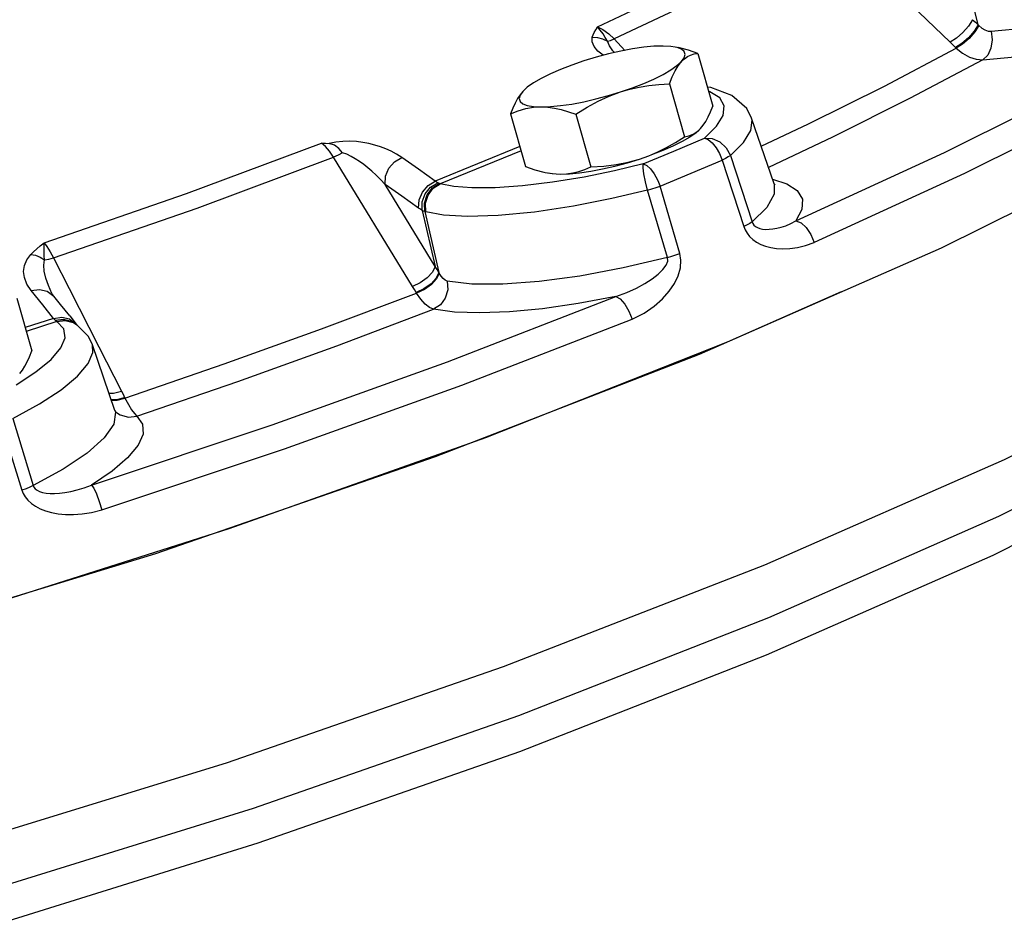
# Model space of a CAD drawing. Extents: x 157.2 to 242, y 50 to 138.2.
# Drawn here: x 185.6 to 188.5, y 66.4 to 69.1 of the extents above; entities that cross this region are included whole.
import ezdxf

# ---------------------------------------------------------------- set-up
doc = ezdxf.new("R2010")
doc.units = 0
doc.header["$LTSCALE"] = 1.5
doc.header["$MEASUREMENT"] = 0
doc.layers.get('0').update_dxf_attribs({"linetype": 'CONTINUOUS'})

msp = doc.modelspace()

# ---------------------------------------------------------------- linework, layer by layer
for p, q in [((187.9659, 69.3827), (188.3124, 69.0487)), ((188.395, 69.1004), (188.3513, 69.2811)), ((187.268, 69.0944), (187.4944, 69.2013)), ((187.5462, 69.1665), (187.3178, 69.0586)), ((187.263, 69.0857), (187.268, 69.0944)), ((187.268, 69.0944), (187.2843, 69.0863)), ((187.2767, 69.0846), (187.268, 69.0944)), ((188.3663, 69.0965), (188.3496, 69.0772)), ((188.3783, 69.1156), (188.3663, 69.0965)), ((188.3783, 69.1156), (188.3867, 69.108)), ((188.395, 69.1004), (188.383, 69.0812)), ((188.3967, 69.0987), (188.3847, 69.0795)), ((188.3867, 69.108), (188.395, 69.1004)), ((188.395, 69.1004), (188.3967, 69.0987)), ((188.3967, 69.0987), (188.4054, 69.0909)), ((187.2523, 69.05), (187.2529, 69.0634)), ((187.2529, 69.0634), (187.2554, 69.0703)), ((187.2529, 69.0634), (187.2684, 69.0627)), ((187.2554, 69.0703), (187.2588, 69.0777)), ((187.2588, 69.0777), (187.263, 69.0857)), ((187.2846, 69.0738), (187.2767, 69.0846)), ((187.2843, 69.0863), (187.3014, 69.0741)), ((187.2915, 69.0627), (187.2846, 69.0738)), ((187.3014, 69.0741), (187.3178, 69.0586)), ((188.3496, 69.0772), (188.3308, 69.0605)), ((188.383, 69.0812), (188.3662, 69.0618)), ((188.3847, 69.0795), (188.3678, 69.0601)), ((188.4054, 69.0909), (188.4147, 69.0852)), ((188.4147, 69.0852), (188.4243, 69.0819)), ((188.4243, 69.0819), (188.4336, 69.0812)), ((188.4336, 69.0812), (188.5435, 69.0915)), ((188.4336, 69.0812), (188.4365, 69.0558)), ((187.2581, 69.0363), (187.2523, 69.05)), ((187.2696, 69.0226), (187.2581, 69.0363)), ((187.2684, 69.0627), (187.2835, 69.0588)), ((187.2835, 69.0588), (187.2975, 69.0519)), ((187.2975, 69.0519), (187.2915, 69.0627)), ((187.2975, 69.0519), (187.307, 69.0541)), ((187.3034, 69.0385), (187.2975, 69.0519)), ((187.3141, 69.0232), (187.3034, 69.0385)), ((187.307, 69.0541), (187.3178, 69.0586)), ((187.3178, 69.0586), (187.3492, 69.0248)), ((187.4052, 69.0339), (187.3721, 69.0291)), ((187.4355, 69.0368), (187.4052, 69.0339)), ((187.4625, 69.0376), (187.4355, 69.0368)), ((187.4854, 69.0365), (187.4625, 69.0376)), ((187.4983, 69.0346), (187.4854, 69.0365)), ((187.5037, 69.0334), (187.4983, 69.0346)), ((188.3308, 69.0605), (188.3124, 69.0487)), ((188.3124, 69.0487), (188.3202, 69.0411)), ((188.3202, 69.0411), (188.3298, 69.0317)), ((188.3469, 69.0451), (188.3281, 69.0334)), ((188.3486, 69.0434), (188.3298, 69.0317)), ((188.3662, 69.0618), (188.3469, 69.0451)), ((188.3678, 69.0601), (188.3486, 69.0434)), ((188.4365, 69.0558), (188.4328, 69.031)), ((187.3006, 69.0142), (187.2639, 69.0044)), ((187.2854, 69.0101), (187.2696, 69.0226)), ((187.3369, 69.0225), (187.3006, 69.0142)), ((187.3185, 69.0182), (187.3141, 69.0232)), ((187.3721, 69.0291), (187.3369, 69.0225)), ((187.5171, 69.0283), (187.5037, 69.0334)), ((187.5114, 69.032), (187.5067, 69.0329)), ((187.5373, 69.0252), (187.5114, 69.032)), ((187.5253, 69.0215), (187.5171, 69.0283)), ((187.528, 69.013), (187.5253, 69.0215)), ((187.5253, 69.003), (187.528, 69.013)), ((187.5255, 68.9998), (187.5345, 69.0061)), ((187.5345, 69.0061), (187.544, 69.0108)), ((187.565, 69.0158), (187.5373, 69.0252)), ((187.544, 69.0108), (187.5541, 69.014)), ((187.5541, 69.014), (187.565, 69.0158)), ((187.565, 69.0158), (187.6092, 68.8597)), ((188.1176, 68.9192), (188.3298, 69.0317)), ((188.3298, 69.0317), (188.3488, 69.0163)), ((188.3488, 69.0163), (188.3688, 69.0051)), ((188.3688, 69.0051), (188.3892, 68.9987)), ((188.4233, 69.0105), (188.4092, 68.9971)), ((188.4092, 68.9971), (188.5037, 69.0054)), ((188.4328, 69.031), (188.4233, 69.0105)), ((187.1924, 68.9812), (187.1593, 68.9684)), ((187.2275, 68.9933), (187.1924, 68.9812)), ((187.2639, 69.0044), (187.2275, 68.9933)), ((187.4853, 68.9667), (187.5036, 68.9796)), ((187.4981, 68.9641), (187.5072, 68.9793)), ((187.5036, 68.9796), (187.5171, 68.9918)), ((187.5072, 68.9793), (187.5171, 68.9918)), ((187.5171, 68.9918), (187.5253, 69.003)), ((187.5171, 68.9918), (187.5255, 68.9998)), ((188.4092, 68.9971), (188.1932, 68.8827)), ((188.3892, 68.9987), (188.4092, 68.9971)), ((187.1289, 68.9551), (187.102, 68.9416)), ((187.1593, 68.9684), (187.1289, 68.9551)), ((187.4354, 68.9399), (187.4623, 68.9534)), ((187.4623, 68.9534), (187.4853, 68.9667)), ((187.4895, 68.9462), (187.4981, 68.9641)), ((187.079, 68.9283), (187.0606, 68.9153)), ((187.102, 68.9416), (187.079, 68.9283)), ((187.3719, 68.9137), (187.405, 68.9266)), ((187.3921, 68.9158), (187.4206, 68.9203)), ((187.405, 68.9266), (187.4354, 68.9399)), ((187.4206, 68.9203), (187.4502, 68.9234)), ((187.4502, 68.9234), (187.4812, 68.9252)), ((187.4812, 68.9252), (187.4895, 68.9462)), ((187.4812, 68.9252), (187.5254, 68.769)), ((187.8924, 68.8067), (188.1176, 68.9192)), ((188.2952, 68.7218), (188.7009, 68.9246)), ((187.0392, 68.8934), (187.0318, 68.8819)), ((187.039, 68.8919), (187.0363, 68.882)), ((187.0472, 68.9032), (187.039, 68.8919)), ((187.0472, 68.9032), (187.0392, 68.8934)), ((187.0524, 68.9083), (187.0472, 68.9032)), ((187.052, 68.908), (187.0472, 68.9032)), ((187.0606, 68.9153), (187.0524, 68.9083)), ((187.2637, 68.8808), (187.3004, 68.8906)), ((187.2704, 68.8742), (187.3032, 68.8893)), ((187.3004, 68.8906), (187.3368, 68.9017)), ((187.3032, 68.8893), (187.3368, 68.9017)), ((187.3368, 68.9017), (187.3719, 68.9137)), ((187.3368, 68.9017), (187.3642, 68.9096)), ((187.3642, 68.9096), (187.3921, 68.9158)), ((187.6039, 68.9145), (187.5933, 68.9159)), ((187.601, 68.9021), (187.5969, 68.9033)), ((187.6304, 68.8837), (187.601, 68.9021)), ((187.666, 68.8911), (187.6039, 68.9145)), ((187.71, 68.8522), (187.666, 68.8911)), ((187.0247, 68.8686), (187.0179, 68.8536)), ((187.0318, 68.8819), (187.0247, 68.8686)), ((187.0363, 68.882), (187.039, 68.8735)), ((187.039, 68.8735), (187.0472, 68.8666)), ((187.0472, 68.8666), (187.0606, 68.8616)), ((187.0606, 68.8616), (187.0789, 68.8585)), ((187.1288, 68.8582), (187.1591, 68.8611)), ((187.1591, 68.8611), (187.1922, 68.8659)), ((187.1922, 68.8659), (187.2274, 68.8725)), ((187.2274, 68.8725), (187.2637, 68.8808)), ((187.2377, 68.8564), (187.2704, 68.8742)), ((187.6027, 68.8426), (187.6092, 68.8597)), ((187.6436, 68.8602), (187.6304, 68.8837)), ((187.6402, 68.832), (187.6436, 68.8602)), ((188.1932, 68.8827), (187.9639, 68.7681)), ((188.7647, 68.8653), (188.3545, 68.6601)), ((187.0179, 68.8536), (187.0113, 68.8365)), ((187.0113, 68.8365), (187.0338, 68.8456)), ((187.0113, 68.8365), (187.0556, 68.6804)), ((187.0338, 68.8456), (187.056, 68.8522)), ((187.056, 68.8522), (187.0786, 68.8561)), ((187.0786, 68.8561), (187.1018, 68.8573)), ((187.0789, 68.8585), (187.1018, 68.8573)), ((187.1018, 68.8573), (187.1288, 68.8582)), ((187.1018, 68.8573), (187.121, 68.8564)), ((187.121, 68.8564), (187.1407, 68.8536)), ((187.1407, 68.8536), (187.161, 68.8493)), ((187.161, 68.8493), (187.1821, 68.8432)), ((187.1821, 68.8432), (187.2044, 68.8355)), ((187.2044, 68.8355), (187.2377, 68.8564)), ((187.2044, 68.8355), (187.2486, 68.6794)), ((187.5959, 68.8276), (187.6027, 68.8426)), ((187.6203, 68.7999), (187.6402, 68.832)), ((187.7244, 68.8242), (187.71, 68.8522)), ((187.5734, 68.793), (187.5813, 68.8028)), ((187.5813, 68.8028), (187.5888, 68.8143)), ((187.5888, 68.8143), (187.5959, 68.8276)), ((187.7224, 68.7873), (187.7261, 68.8181)), ((187.791, 68.6297), (187.7245, 68.8242)), ((187.7261, 68.8181), (187.7245, 68.8242)), ((187.753, 68.7407), (187.8924, 68.8067)), ((187.5254, 68.769), (187.5389, 68.7715)), ((187.5389, 68.7715), (187.5513, 68.7762)), ((187.5599, 68.7809), (187.5415, 68.7679)), ((187.5513, 68.7762), (187.5627, 68.7833)), ((187.5682, 68.7879), (187.5599, 68.7809)), ((187.5627, 68.7833), (187.5686, 68.7882)), ((187.5682, 68.7879), (187.5691, 68.7887)), ((187.5686, 68.7882), (187.5734, 68.793)), ((187.5845, 68.7647), (187.6203, 68.7999)), ((187.7007, 68.7522), (187.7224, 68.7873)), ((186.0519, 68.601), (186.4516, 68.7504)), ((186.4516, 68.7504), (186.463, 68.7496)), ((186.4634, 68.7404), (186.4516, 68.7504)), ((186.463, 68.7496), (186.4745, 68.7486)), ((186.4943, 68.7528), (186.4745, 68.7486)), ((186.4904, 68.7438), (186.4745, 68.7486)), ((186.503, 68.7341), (186.4904, 68.7438)), ((186.5148, 68.755), (186.4943, 68.7528)), ((186.5352, 68.7554), (186.5148, 68.755)), ((186.5548, 68.7544), (186.5352, 68.7554)), ((186.5737, 68.7521), (186.5548, 68.7544)), ((186.5919, 68.7487), (186.5737, 68.7521)), ((186.6094, 68.7443), (186.5919, 68.7487)), ((186.6261, 68.7391), (186.6094, 68.7443)), ((187.4725, 68.7371), (187.4987, 68.7521)), ((187.5186, 68.7546), (187.4917, 68.7411)), ((187.4943, 68.7264), (187.5845, 68.7647)), ((187.4987, 68.7521), (187.5254, 68.769)), ((187.5415, 68.7679), (187.5186, 68.7546)), ((187.5845, 68.7647), (187.5959, 68.7604)), ((187.5845, 68.7647), (187.608, 68.7636)), ((187.5959, 68.7604), (187.6079, 68.7507)), ((187.6079, 68.7507), (187.6194, 68.7365)), ((187.608, 68.7636), (187.6308, 68.7536)), ((187.6308, 68.7536), (187.6495, 68.7362)), ((187.6615, 68.7137), (187.7007, 68.7522)), ((187.9639, 68.7681), (187.7744, 68.6783)), ((188.2868, 68.4398), (188.924, 68.7582)), ((186.4755, 68.7261), (186.4634, 68.7404)), ((186.4871, 68.7086), (186.4755, 68.7261)), ((186.5005, 68.7143), (186.4871, 68.7086)), ((186.5137, 68.7217), (186.5005, 68.7143)), ((186.5137, 68.7217), (186.503, 68.7341)), ((186.5262, 68.7169), (186.5137, 68.7217)), ((186.5388, 68.7109), (186.5262, 68.7169)), ((186.642, 68.733), (186.6261, 68.7391)), ((186.6575, 68.726), (186.642, 68.733)), ((186.6731, 68.7177), (186.6575, 68.726)), ((186.6888, 68.7077), (186.6731, 68.7177)), ((187.0388, 68.7396), (186.7883, 68.6372)), ((187.0423, 68.7274), (186.8028, 68.6296)), ((187.4032, 68.6883), (187.4943, 68.7264)), ((187.42, 68.7126), (187.4464, 68.724)), ((187.4613, 68.7278), (187.4282, 68.715)), ((187.4464, 68.724), (187.4725, 68.7371)), ((187.4917, 68.7411), (187.4613, 68.7278)), ((187.6194, 68.7365), (187.6294, 68.719)), ((187.6294, 68.719), (187.6369, 68.6999)), ((187.6495, 68.7362), (187.6615, 68.7137)), ((187.6615, 68.7137), (187.6552, 68.7094)), ((187.6615, 68.7137), (187.7258, 68.5166)), ((187.8557, 68.5201), (188.2952, 68.7218)), ((186.0836, 68.5579), (186.4871, 68.7086)), ((186.721, 68.3252), (186.4871, 68.7086)), ((186.5514, 68.7038), (186.5388, 68.7109)), ((186.564, 68.6956), (186.5514, 68.7038)), ((186.5765, 68.6866), (186.564, 68.6956)), ((186.5888, 68.677), (186.5765, 68.6866)), ((186.6508, 68.6756), (186.6675, 68.6951)), ((186.6675, 68.6951), (186.6888, 68.7077)), ((186.7385, 68.6727), (186.6888, 68.7077)), ((187.2872, 68.6818), (187.3236, 68.6863)), ((187.4032, 68.6883), (187.319, 68.6683)), ((187.32, 68.682), (187.3567, 68.6918)), ((187.3236, 68.6863), (187.3587, 68.6933)), ((187.3567, 68.6918), (187.3931, 68.7029)), ((187.3587, 68.6933), (187.3931, 68.7029)), ((187.3931, 68.7029), (187.42, 68.7126)), ((187.4032, 68.6883), (187.414, 68.6838)), ((187.4032, 68.6773), (187.4032, 68.6883)), ((187.5457, 68.6612), (187.6369, 68.6999)), ((187.6469, 68.7047), (187.6369, 68.6999)), ((187.6369, 68.6999), (187.7013, 68.5029)), ((187.6552, 68.7094), (187.6469, 68.7047)), ((186.6009, 68.6666), (186.5888, 68.677)), ((186.6132, 68.6553), (186.6009, 68.6666)), ((186.6261, 68.6425), (186.6132, 68.6553)), ((186.641, 68.6521), (186.6508, 68.6756)), ((186.7883, 68.6372), (186.7385, 68.6727)), ((187.0556, 68.6804), (187.0833, 68.671)), ((187.0833, 68.671), (187.1092, 68.6642)), ((187.1092, 68.6642), (187.1139, 68.6633)), ((187.1139, 68.6633), (187.1341, 68.6601)), ((187.1222, 68.6616), (187.1352, 68.6597)), ((187.1341, 68.6601), (187.1581, 68.6586)), ((187.1352, 68.6597), (187.1581, 68.6586)), ((187.1581, 68.6586), (187.1851, 68.6594)), ((187.1581, 68.6586), (187.1768, 68.6593)), ((187.1768, 68.6593), (187.195, 68.6619)), ((187.1851, 68.6594), (187.2154, 68.6623)), ((187.195, 68.6619), (187.2129, 68.666)), ((187.2129, 68.666), (187.2306, 68.6719)), ((187.2154, 68.6623), (187.2485, 68.6671)), ((187.319, 68.6683), (187.2284, 68.6497)), ((187.2306, 68.6719), (187.2486, 68.6794)), ((187.2485, 68.6671), (187.2836, 68.6737)), ((187.2486, 68.6794), (187.2872, 68.6818)), ((187.2836, 68.6737), (187.32, 68.682)), ((187.4057, 68.6588), (187.4032, 68.6773)), ((187.4104, 68.6355), (187.4057, 68.6588)), ((187.414, 68.6838), (187.4254, 68.6738)), ((187.4254, 68.6738), (187.4365, 68.6594)), ((187.4365, 68.6594), (187.4461, 68.6418)), ((187.4535, 68.6227), (187.5457, 68.6612)), ((188.3545, 68.6601), (187.91, 68.4561)), ((186.6395, 68.6279), (186.6261, 68.6425)), ((186.6395, 68.6279), (186.641, 68.6521)), ((186.7879, 68.3846), (186.6395, 68.6279)), ((186.6891, 68.593), (186.6395, 68.6279)), ((186.767, 68.6246), (186.7883, 68.6372)), ((186.7745, 68.6198), (186.7954, 68.6327)), ((186.78, 68.6173), (186.8009, 68.6302)), ((186.7821, 68.6166), (186.8028, 68.6296)), ((186.7918, 68.6348), (186.7883, 68.6372)), ((186.7954, 68.6327), (186.7918, 68.6348)), ((186.7983, 68.6313), (186.7954, 68.6327)), ((186.8009, 68.6302), (186.7983, 68.6313)), ((186.8018, 68.6299), (186.8009, 68.6302)), ((186.8028, 68.6296), (186.8018, 68.6299)), ((186.843, 68.6219), (186.8028, 68.6296)), ((187.1354, 68.6342), (187.046, 68.6233)), ((187.2284, 68.6497), (187.1354, 68.6342)), ((187.4167, 68.6106), (187.4104, 68.6355)), ((187.4461, 68.6418), (187.4535, 68.6227)), ((187.7863, 68.6434), (187.8285, 68.6299)), ((187.791, 68.6297), (187.7911, 68.6294)), ((187.7911, 68.6294), (187.7916, 68.6283)), ((187.7911, 68.6294), (187.7911, 68.5991)), ((187.7916, 68.6283), (187.7928, 68.6258)), ((187.8285, 68.6299), (187.8596, 68.6095)), ((185.6305, 68.4549), (186.0519, 68.601)), ((186.7403, 68.5817), (186.7502, 68.6051)), ((186.7498, 68.5758), (186.7585, 68.5999)), ((186.7502, 68.6051), (186.767, 68.6246)), ((186.7567, 68.5727), (186.7645, 68.5971)), ((186.7585, 68.5999), (186.7745, 68.6198)), ((186.7645, 68.5971), (186.78, 68.6173)), ((186.767, 68.5964), (186.7821, 68.6166)), ((186.8968, 68.6175), (186.843, 68.6219)), ((186.9651, 68.6177), (186.8968, 68.6175)), ((187.046, 68.6233), (186.9651, 68.6177)), ((187.4167, 68.6106), (187.3109, 68.5857)), ((187.4167, 68.6106), (187.4295, 68.6143)), ((187.4756, 68.4112), (187.4167, 68.6106)), ((187.4295, 68.6143), (187.4419, 68.6183)), ((187.4419, 68.6183), (187.4535, 68.6227)), ((187.5121, 68.4231), (187.4535, 68.6227)), ((187.7911, 68.5991), (187.7693, 68.5598)), ((187.8596, 68.6095), (187.8746, 68.584)), ((186.7388, 68.5576), (186.6891, 68.593)), ((186.7388, 68.5576), (186.7403, 68.5817)), ((186.7496, 68.5509), (186.7498, 68.5758)), ((186.7575, 68.5474), (186.7567, 68.5727)), ((186.7595, 68.5718), (186.767, 68.5964)), ((186.7607, 68.5464), (186.7595, 68.5718)), ((187.3109, 68.5857), (187.1968, 68.5632)), ((187.8746, 68.584), (187.8732, 68.5539)), ((185.6584, 68.4104), (186.0836, 68.5579)), ((186.7441, 68.5541), (186.7388, 68.5576)), ((186.7496, 68.5509), (186.7441, 68.5541)), ((186.7496, 68.5509), (186.7879, 68.3846)), ((186.7537, 68.5489), (186.7496, 68.5509)), ((186.7575, 68.5474), (186.7537, 68.5489)), ((186.7575, 68.5474), (186.7991, 68.3668)), ((186.7591, 68.5469), (186.7575, 68.5474)), ((186.7607, 68.5464), (186.7591, 68.5469)), ((186.8121, 68.5371), (186.7607, 68.5464)), ((187.0816, 68.5457), (186.9746, 68.5354)), ((187.1968, 68.5632), (187.0816, 68.5457)), ((187.7693, 68.5598), (187.7258, 68.5166)), ((187.8732, 68.5539), (187.8557, 68.5201)), ((186.8833, 68.5328), (186.8121, 68.5371)), ((186.9746, 68.5354), (186.8833, 68.5328)), ((187.7195, 68.5123), (187.7112, 68.5076)), ((187.7258, 68.5166), (187.7195, 68.5123)), ((187.7258, 68.5166), (187.7279, 68.5118)), ((187.7279, 68.5118), (187.7312, 68.5072)), ((187.8256, 68.5056), (187.8403, 68.5118)), ((187.8403, 68.5118), (187.8557, 68.5201)), ((187.8557, 68.5201), (187.8708, 68.5142)), ((187.8708, 68.5142), (187.8863, 68.5001)), ((187.7112, 68.5076), (187.7013, 68.5029)), ((187.7013, 68.5029), (187.7053, 68.4931)), ((187.7053, 68.4931), (187.7109, 68.4832)), ((187.7109, 68.4832), (187.7185, 68.4737)), ((187.7312, 68.5072), (187.7358, 68.5032)), ((187.7358, 68.5032), (187.7417, 68.4998)), ((187.7417, 68.4998), (187.7489, 68.4972)), ((187.7489, 68.4972), (187.757, 68.4955)), ((187.757, 68.4955), (187.7661, 68.4947)), ((187.7661, 68.4947), (187.7761, 68.4948)), ((187.7761, 68.4948), (187.7871, 68.4958)), ((187.7871, 68.4958), (187.7991, 68.4978)), ((187.7991, 68.4978), (187.8119, 68.5011)), ((187.8119, 68.5011), (187.8256, 68.5056)), ((187.8863, 68.5001), (187.9, 68.4798)), ((185.6189, 68.4454), (185.6305, 68.4549)), ((185.6303, 68.4426), (185.6305, 68.4549)), ((185.6305, 68.4549), (185.6388, 68.4437)), ((187.7185, 68.4737), (187.7279, 68.4648)), ((187.7279, 68.4648), (187.7391, 68.4569)), ((187.7391, 68.4569), (187.7518, 68.4502)), ((187.8841, 68.4466), (187.91, 68.4561)), ((187.9, 68.4798), (187.91, 68.4561)), ((185.5912, 68.4205), (185.5993, 68.4283)), ((185.5993, 68.4283), (185.6085, 68.4366)), ((185.6085, 68.4366), (185.6189, 68.4454)), ((185.6306, 68.4295), (185.6303, 68.4426)), ((185.631, 68.4165), (185.6306, 68.4295)), ((185.6388, 68.4437), (185.6484, 68.4285)), ((185.6484, 68.4285), (185.6584, 68.4104)), ((187.5005, 68.4189), (187.5121, 68.4231)), ((187.5153, 68.403), (187.5121, 68.4231)), ((187.57, 68.1254), (188.2868, 68.4398)), ((187.7518, 68.4502), (187.7658, 68.4448)), ((187.7658, 68.4448), (187.7814, 68.4407)), ((187.7814, 68.4407), (187.7985, 68.4379)), ((187.7985, 68.4379), (187.8173, 68.4368)), ((187.8173, 68.4368), (187.8378, 68.4376)), ((187.8378, 68.4376), (187.8601, 68.4406)), ((187.8601, 68.4406), (187.8841, 68.4466)), ((185.5721, 68.388), (185.5791, 68.4048)), ((185.5791, 68.4048), (185.5912, 68.4205)), ((185.5912, 68.4205), (185.6048, 68.4179)), ((185.6048, 68.4179), (185.6185, 68.4124)), ((185.6185, 68.4124), (185.6314, 68.4042)), ((185.6293, 68.3887), (185.6314, 68.4042)), ((185.6314, 68.4042), (185.631, 68.4165)), ((185.6314, 68.4042), (185.6446, 68.4063)), ((185.6446, 68.4063), (185.6584, 68.4104)), ((185.6584, 68.4104), (185.7045, 68.3199)), ((187.4756, 68.4112), (187.3438, 68.3805)), ((187.4714, 68.3887), (187.4761, 68.4008)), ((187.4756, 68.4112), (187.4882, 68.4148)), ((187.4761, 68.4008), (187.4756, 68.4112)), ((187.4882, 68.4148), (187.5005, 68.4189)), ((187.5137, 68.3807), (187.5153, 68.403)), ((185.5698, 68.3703), (185.5721, 68.388)), ((185.5722, 68.3519), (185.5698, 68.3703)), ((185.6307, 68.3707), (185.6293, 68.3887)), ((185.6353, 68.3505), (185.6307, 68.3707)), ((186.7799, 68.368), (186.7645, 68.351)), ((186.7879, 68.3846), (186.7799, 68.368)), ((186.7935, 68.3757), (186.7879, 68.3846)), ((186.7991, 68.3668), (186.7912, 68.3502)), ((186.8001, 68.3649), (186.7923, 68.3483)), ((186.7991, 68.3668), (186.7935, 68.3757)), ((186.8001, 68.3649), (186.7991, 68.3668)), ((186.8059, 68.3558), (186.8001, 68.3649)), ((187.3438, 68.3805), (187.2156, 68.3565)), ((187.4479, 68.3619), (187.4618, 68.3755)), ((187.4618, 68.3755), (187.4714, 68.3887)), ((187.5071, 68.3575), (187.5137, 68.3807)), ((185.5795, 68.3328), (185.5722, 68.3519)), ((185.6431, 68.3284), (185.6353, 68.3505)), ((186.7439, 68.336), (186.721, 68.3252)), ((186.7645, 68.351), (186.7439, 68.336)), ((186.7912, 68.3502), (186.7757, 68.3332)), ((186.7923, 68.3483), (186.7768, 68.3313)), ((186.8119, 68.3487), (186.8059, 68.3558)), ((186.8179, 68.3438), (186.8119, 68.3487)), ((186.8237, 68.3414), (186.8179, 68.3438)), ((186.8963, 68.3326), (186.8237, 68.3414)), ((186.8237, 68.3414), (186.825, 68.316)), ((187.0955, 68.3402), (186.9879, 68.3322)), ((187.2156, 68.3565), (187.0955, 68.3402)), ((187.4088, 68.3341), (187.4302, 68.348)), ((187.4302, 68.348), (187.4479, 68.3619)), ((187.4804, 68.3113), (187.4959, 68.3343)), ((187.4959, 68.3343), (187.5071, 68.3575)), ((185.5924, 68.3132), (185.5795, 68.3328)), ((185.5924, 68.3132), (185.6169, 68.317)), ((185.6265, 68.2708), (185.5924, 68.3132)), ((185.6169, 68.317), (185.6399, 68.3118)), ((185.6399, 68.3118), (185.6592, 68.2969)), ((185.6538, 68.3051), (185.6431, 68.3284)), ((185.7045, 68.3199), (185.7925, 68.1469)), ((186.4517, 68.1996), (186.7326, 68.3057)), ((186.7263, 68.3164), (186.721, 68.3252)), ((186.7315, 68.3076), (186.7263, 68.3164)), ((186.7548, 68.3183), (186.7315, 68.3076)), ((186.7326, 68.3057), (186.7315, 68.3076)), ((186.7559, 68.3164), (186.7326, 68.3057)), ((186.7453, 68.2875), (186.7326, 68.3057)), ((186.7757, 68.3332), (186.7548, 68.3183)), ((186.7768, 68.3313), (186.7559, 68.3164)), ((186.825, 68.316), (186.8179, 68.2914)), ((186.9879, 68.3322), (186.8963, 68.3326)), ((187.3224, 68.2954), (187.3552, 68.3073)), ((187.3552, 68.3073), (187.3839, 68.3204)), ((187.3839, 68.3204), (187.4088, 68.3341)), ((187.4606, 68.2887), (187.4804, 68.3113)), ((187.9892, 68.31), (187.6524, 68.1608)), ((185.5499, 68.2907), (185.5941, 68.1346)), ((185.6563, 68.3009), (185.6538, 68.3051)), ((185.6592, 68.2969), (185.6563, 68.3009)), ((185.6788, 68.2726), (185.6592, 68.2969)), ((186.7582, 68.2731), (186.7453, 68.2875)), ((186.8179, 68.2914), (186.8032, 68.2711)), ((186.8243, 68.102), (187.3224, 68.2954)), ((187.3224, 68.2954), (187.211, 68.2749)), ((187.3224, 68.2954), (187.3353, 68.2885)), ((187.3353, 68.2885), (187.3489, 68.2736)), ((187.4361, 68.267), (187.4606, 68.2887)), ((185.6585, 68.2307), (185.6265, 68.2708)), ((185.7065, 68.2381), (185.6788, 68.2726)), ((186.4971, 68.15), (186.783, 68.2579)), ((186.7709, 68.2631), (186.7582, 68.2731)), ((186.783, 68.2579), (186.7709, 68.2631)), ((186.8032, 68.2711), (186.783, 68.2579)), ((186.8447, 68.2496), (186.783, 68.2579)), ((186.92, 68.247), (186.8447, 68.2496)), ((187.0075, 68.2504), (186.92, 68.247)), ((187.1052, 68.2598), (187.0075, 68.2504)), ((187.211, 68.2749), (187.1052, 68.2598)), ((187.3489, 68.2736), (187.3613, 68.2528)), ((187.3613, 68.2528), (187.3707, 68.2289)), ((187.4065, 68.2466), (187.4361, 68.267)), ((185.6585, 68.2307), (185.5744, 68.204)), ((185.6685, 68.2214), (185.5777, 68.1926)), ((185.6585, 68.2307), (185.683, 68.2345)), ((185.6609, 68.2279), (185.6585, 68.2307)), ((185.6634, 68.2254), (185.6609, 68.2279)), ((185.6634, 68.2254), (185.688, 68.2289)), ((185.6653, 68.2236), (185.6634, 68.2254)), ((185.6672, 68.2223), (185.6653, 68.2236)), ((185.6672, 68.2223), (185.6918, 68.2257)), ((185.6685, 68.2214), (185.6672, 68.2223)), ((185.6685, 68.2214), (185.6932, 68.2248)), ((185.6888, 68.2001), (185.6685, 68.2214)), ((185.683, 68.2345), (185.7059, 68.2294)), ((185.688, 68.2289), (185.7114, 68.2231)), ((185.6918, 68.2257), (185.7154, 68.2196)), ((185.6932, 68.2248), (185.717, 68.2186)), ((185.7059, 68.2294), (185.7254, 68.2143)), ((185.7065, 68.2381), (185.7254, 68.2143)), ((185.7114, 68.2231), (185.7249, 68.2135)), ((185.7154, 68.2196), (185.7243, 68.2143)), ((185.717, 68.2186), (185.724, 68.2146)), ((186.8669, 68.0334), (187.3707, 68.2289)), ((187.3707, 68.2289), (187.4065, 68.2466)), ((185.6927, 68.1739), (185.6888, 68.2001)), ((185.7616, 68.1774), (185.724, 68.2146)), ((185.7261, 68.2135), (185.7254, 68.2143)), ((185.7281, 68.2112), (185.7261, 68.2135)), ((186.1637, 68.096), (186.4517, 68.1996)), ((185.68, 68.1434), (185.6927, 68.1739)), ((185.7734, 68.1532), (185.7616, 68.1774)), ((187.6524, 68.1608), (186.9364, 67.8774)), ((185.5875, 68.1175), (185.5941, 68.1346)), ((185.651, 68.1094), (185.68, 68.1434)), ((185.7613, 68.0971), (185.7752, 68.1304)), ((185.84, 67.9587), (185.7734, 68.1532)), ((185.7752, 68.1304), (185.7734, 68.1532)), ((185.7925, 68.1469), (185.8595, 68.0152)), ((186.2038, 68.0445), (186.4971, 68.15)), ((185.5737, 68.0892), (185.5808, 68.1025)), ((185.5808, 68.1025), (185.5875, 68.1175)), ((185.6065, 68.0727), (185.651, 68.1094)), ((186.3054, 67.9153), (186.8243, 68.102)), ((186.7891, 67.8216), (187.57, 68.1254)), ((189.1035, 68.1278), (188.4722, 67.8122)), ((185.5474, 68.0341), (185.6065, 68.0727)), ((185.5583, 68.0679), (185.5662, 68.0777)), ((185.5662, 68.0777), (185.5737, 68.0892)), ((185.7297, 68.0599), (185.7613, 68.0971)), ((185.8699, 67.9952), (186.1637, 68.096)), ((185.681, 68.0198), (185.7297, 68.0599)), ((185.9048, 67.9419), (186.2038, 68.0445)), ((185.6164, 67.9776), (185.681, 68.0198)), ((185.8362, 68.0094), (185.8595, 68.0152)), ((185.8595, 68.0152), (185.8641, 68.0062)), ((186.3424, 67.8447), (186.8669, 68.0334)), ((185.8226, 68.0096), (185.8362, 68.0094)), ((185.8289, 67.9913), (185.8455, 67.9911)), ((185.8295, 67.9893), (185.8465, 67.9891)), ((185.8455, 67.9911), (185.8688, 67.9972)), ((185.8465, 67.9891), (185.8699, 67.9952)), ((185.8641, 68.0062), (185.8688, 67.9972)), ((185.8688, 67.9972), (185.88, 67.9761)), ((185.5376, 67.9344), (185.6164, 67.9776)), ((185.8398, 67.9593), (185.8422, 67.9542)), ((185.84, 67.9588), (185.8415, 67.9531)), ((185.88, 67.9761), (185.8895, 67.9605)), ((185.8895, 67.9605), (185.8979, 67.949)), ((185.5376, 67.9344), (185.5984, 67.7357)), ((185.8415, 67.9531), (185.8364, 67.9178)), ((185.8422, 67.9542), (185.8422, 67.9542)), ((185.8422, 67.9542), (185.8558, 67.9452)), ((185.8558, 67.9452), (185.8798, 67.9388)), ((185.8798, 67.9388), (185.9048, 67.9419)), ((185.8979, 67.949), (185.9048, 67.9419)), ((185.9048, 67.9419), (185.9222, 67.9177)), ((189.0612, 67.9473), (188.455, 67.6441)), ((185.5039, 67.9211), (185.5649, 67.7225)), ((185.7709, 67.7371), (186.3054, 67.9153)), ((185.8364, 67.9178), (185.8082, 67.877)), ((185.9222, 67.9177), (185.9236, 67.8885)), ((185.8082, 67.877), (185.7576, 67.8319)), ((185.9236, 67.8885), (185.9088, 67.8551)), ((186.9364, 67.8774), (186.1771, 67.6079)), ((185.8017, 67.6644), (186.3424, 67.8447)), ((185.9088, 67.8551), (185.8778, 67.8182)), ((185.7576, 67.8319), (185.6867, 67.7843)), ((185.8778, 67.8182), (185.8315, 67.7785)), ((185.9609, 67.5352), (186.7891, 67.8216)), ((188.4722, 67.8122), (187.7625, 67.5003)), ((188.4389, 67.5299), (189.0367, 67.8289)), ((185.6867, 67.7843), (185.5984, 67.7357)), ((185.8315, 67.7785), (185.7709, 67.7371)), ((185.577, 67.7267), (185.5649, 67.7225)), ((185.5649, 67.7225), (185.5687, 67.7125)), ((185.5883, 67.7312), (185.577, 67.7267)), ((185.5984, 67.7357), (185.5883, 67.7312)), ((185.5984, 67.7357), (185.6005, 67.7308)), ((185.6005, 67.7308), (185.6043, 67.7262)), ((185.6043, 67.7262), (185.6098, 67.722)), ((185.7098, 67.7186), (185.7287, 67.723)), ((185.7287, 67.723), (185.7491, 67.729)), ((185.7491, 67.729), (185.7709, 67.7371)), ((185.7709, 67.7371), (185.7773, 67.7279)), ((185.7773, 67.7279), (185.7853, 67.711)), ((185.5687, 67.7125), (185.5746, 67.7025)), ((185.5746, 67.7025), (185.5826, 67.6926)), ((185.6098, 67.722), (185.6171, 67.7185)), ((185.6171, 67.7185), (185.6262, 67.7158)), ((185.6262, 67.7158), (185.6366, 67.7139)), ((185.6366, 67.7139), (185.6485, 67.7129)), ((185.6485, 67.7129), (185.6617, 67.7128)), ((185.6617, 67.7128), (185.6763, 67.7137)), ((185.6763, 67.7137), (185.6923, 67.7155)), ((185.6923, 67.7155), (185.7098, 67.7186)), ((185.7853, 67.711), (185.7939, 67.6888)), ((185.5826, 67.6926), (185.5928, 67.6832)), ((185.5928, 67.6832), (185.6051, 67.6748)), ((185.6051, 67.6748), (185.6192, 67.6675)), ((185.6192, 67.6675), (185.6349, 67.6613)), ((185.7712, 67.6563), (185.8017, 67.6644)), ((185.7939, 67.6888), (185.8017, 67.6644)), ((185.6349, 67.6613), (185.6525, 67.6563)), ((185.6525, 67.6563), (185.672, 67.6526)), ((185.672, 67.6526), (185.6935, 67.6504)), ((185.6935, 67.6504), (185.7172, 67.65)), ((185.7172, 67.65), (185.743, 67.6518)), ((185.743, 67.6518), (185.7712, 67.6563)), ((188.455, 67.6441), (187.7748, 67.3444)), ((186.1771, 67.6079), (185.3885, 67.3572)), ((185.1034, 67.2723), (185.9609, 67.5352)), ((187.7681, 67.2343), (188.4389, 67.5299)), ((187.7625, 67.5003), (186.9895, 67.1988)), ((187.7748, 67.3444), (187.0345, 67.0543)), ((187.0381, 66.9483), (187.7681, 67.2343)), ((186.9895, 67.1988), (186.1695, 66.9142)), ((187.0345, 67.0543), (186.2492, 66.7798)), ((186.2637, 66.6776), (187.0381, 66.9483)), ((186.1695, 66.9142), (185.3201, 66.6525)), ((186.2492, 66.7798), (185.435, 66.5265)), ((185.4608, 66.4277), (186.2637, 66.6776))]:
    msp.add_line(p, q)

doc.saveas('drawing.dxf')
